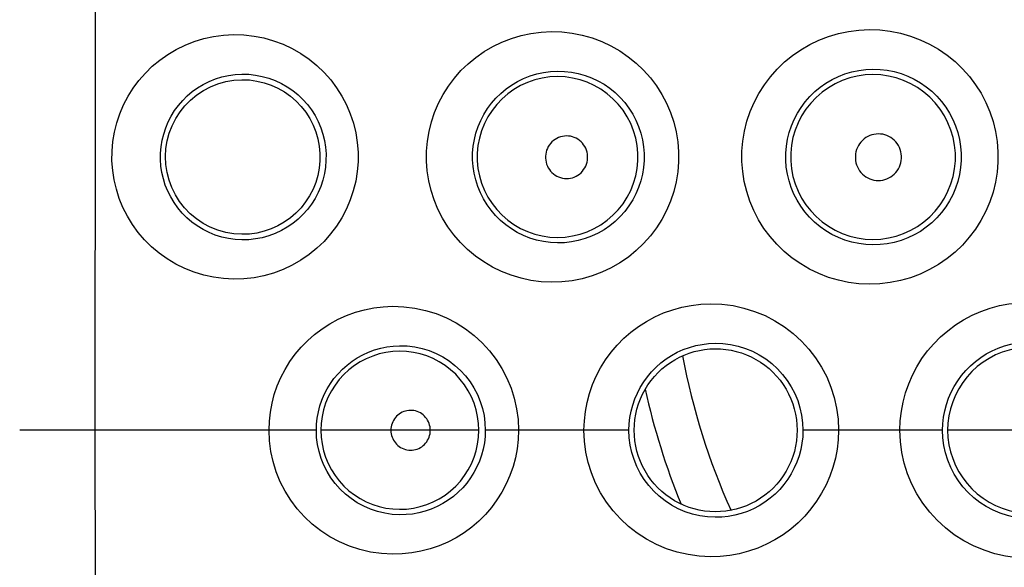
# Model space of a CAD drawing. Units: millimetres. Extents: x 100.3 to 194.9, y 84.9 to 162.8.
# Drawn here: x 160.5 to 165.5, y 108.7 to 111.5 of the extents above; entities that cross this region are included whole.
import ezdxf

# ---------------------------------------------------------------- set-up
doc = ezdxf.new("R2010")
doc.units = ezdxf.units.MM
doc.header["$LTSCALE"] = 16.335
doc.layers.get('0').update_dxf_attribs({"linetype": 'CONTINUOUS'})
doc.layers.add('COPY-PUBBLISH', color=7, linetype='CONTINUOUS')

msp = doc.modelspace()

# ---------------------------------------------------------------- linework, layer by layer
at = {"color": 253, "linetype": 'CONTINUOUS'}
for p, q in [((160.9257, 116.3964), (160.9242, 111.2132)), ((160.9242, 111.2132), (160.9239, 109.3887)), ((162.0465, 109.3887), (160.542, 109.3887)), ((160.9239, 109.3887), (160.925, 104.6981)), ((162.8705, 109.3887), (162.0691, 109.3887)), ((163.6319, 109.3887), (162.9031, 109.3887)), ((165.2224, 109.3887), (164.5138, 109.3887)), ((166.0905, 109.3887), (165.2479, 109.3887))]:
    msp.add_line(p, q, dxfattribs=at)
for points in [[(163.239, 110.1394), (163.1863, 110.142), (163.1347, 110.1487), (163.0843, 110.1595), (163.0346, 110.1744), (162.9861, 110.1934), (162.9396, 110.216), (162.8952, 110.2423), (162.8528, 110.2722), (162.8133, 110.3051), (162.7768, 110.341), (162.7431, 110.3798), (162.7129, 110.4208), (162.6862, 110.4641), (162.6629, 110.5096), (162.6434, 110.5563), (162.6279, 110.6044), (162.6162, 110.6538), (162.6085, 110.7036), (162.6048, 110.7538), (162.6052, 110.8044), (162.6095, 110.8544), (162.6178, 110.904), (162.6301, 110.9529), (162.6461, 111.0005), (162.6659, 111.0466), (162.6894, 111.0913), (162.7162, 111.1338), (162.7464, 111.1741), (162.7798, 111.2121), (162.8161, 111.2472), (162.8552, 111.2795), (162.897, 111.3088), (162.9409, 111.3346), (162.987, 111.3568), (163.0352, 111.3756), (163.0846, 111.3904), (163.1349, 111.4011), (163.1863, 111.4078), (163.239, 111.4105)], [(163.239, 111.4105), (163.292, 111.4086), (163.3438, 111.4026), (163.3946, 111.3926), (163.4447, 111.3784), (163.4937, 111.36), (163.5406, 111.338), (163.5856, 111.3123), (163.6285, 111.2828), (163.6686, 111.2503), (163.7057, 111.2147), (163.7401, 111.1761), (163.771, 111.1352), (163.7983, 111.092), (163.8223, 111.0464), (163.8424, 110.9995), (163.8585, 110.9511), (163.8708, 110.9014), (163.879, 110.8512), (163.8831, 110.8005), (163.8831, 110.7493), (163.879, 110.6987), (163.8708, 110.6485), (163.8585, 110.5988), (163.8424, 110.5504), (163.8223, 110.5035), (163.7984, 110.458), (163.771, 110.4148), (163.7402, 110.3739), (163.7059, 110.3353), (163.6687, 110.2997), (163.6287, 110.2672), (163.5859, 110.2378), (163.541, 110.212), (163.494, 110.19), (163.4449, 110.1716), (163.3948, 110.1573), (163.3439, 110.1472), (163.292, 110.1413), (163.239, 110.1394)], [(164.8509, 110.1293), (164.7977, 110.1318), (164.7456, 110.1384), (164.6945, 110.149), (164.6442, 110.1639), (164.5949, 110.1829), (164.5477, 110.2055), (164.5025, 110.2319), (164.4594, 110.2621), (164.4191, 110.2952), (164.3817, 110.3315), (164.3473, 110.3709), (164.3163, 110.4125), (164.2888, 110.4564), (164.2649, 110.5027), (164.2448, 110.5503), (164.2287, 110.5993), (164.2166, 110.6498), (164.2085, 110.7006), (164.2047, 110.7519), (164.2049, 110.8036), (164.2092, 110.8548), (164.2177, 110.9055), (164.2302, 110.9556), (164.2466, 111.0042), (164.2668, 111.0513), (164.2909, 111.097), (164.3183, 111.1404), (164.3492, 111.1814), (164.3835, 111.2202), (164.4206, 111.256), (164.4605, 111.2887), (164.5032, 111.3184), (164.5481, 111.3445), (164.5951, 111.367), (164.6441, 111.3859), (164.6943, 111.4008), (164.7454, 111.4114), (164.7976, 111.418), (164.8509, 111.4206)], [(164.8509, 111.4206), (164.9046, 111.4185), (164.9571, 111.4123), (165.0085, 111.402), (165.0591, 111.3875), (165.1086, 111.3689), (165.156, 111.3466), (165.2014, 111.3205), (165.2448, 111.2907), (165.2853, 111.2577), (165.323, 111.2217), (165.3578, 111.1825), (165.3892, 111.141), (165.417, 111.0971), (165.4413, 111.0508), (165.4617, 111.0031), (165.4782, 110.954), (165.4906, 110.9034), (165.499, 110.8524), (165.5031, 110.8008), (165.5031, 110.7488), (165.499, 110.6972), (165.4906, 110.6462), (165.4781, 110.5956), (165.4616, 110.5464), (165.4412, 110.4988), (165.4168, 110.4526), (165.389, 110.4087), (165.3577, 110.3672), (165.3228, 110.328), (165.2852, 110.292), (165.2446, 110.2591), (165.2012, 110.2293), (165.1558, 110.2032), (165.1083, 110.1809), (165.0587, 110.1623), (165.0081, 110.1477), (164.9568, 110.1375), (164.9043, 110.1313), (164.8509, 110.1293)], [(161.6271, 110.1546), (161.5752, 110.1574), (161.5246, 110.1642), (161.4751, 110.175), (161.4265, 110.1899), (161.379, 110.2087), (161.3336, 110.2311), (161.2903, 110.2571), (161.2491, 110.2865), (161.2108, 110.3188), (161.1754, 110.354), (161.1429, 110.392), (161.1137, 110.4321), (161.088, 110.4743), (161.0656, 110.5185), (161.047, 110.5639), (161.0321, 110.6105), (161.0209, 110.6584), (161.0136, 110.7066), (161.0101, 110.7552), (161.0105, 110.8041), (161.0147, 110.8525), (161.0228, 110.9004), (161.0346, 110.9478), (161.05, 110.9939), (161.0691, 111.0386), (161.0918, 111.082), (161.1177, 111.1233), (161.1468, 111.1625), (161.1792, 111.1996), (161.2143, 111.234), (161.2522, 111.2655), (161.2928, 111.2943), (161.3356, 111.3196), (161.3805, 111.3416), (161.4275, 111.3602), (161.4758, 111.3749), (161.525, 111.3856), (161.5755, 111.3923), (161.6271, 111.3952)], [(161.6271, 111.3952), (161.6794, 111.3934), (161.7305, 111.3877), (161.7806, 111.3779), (161.8298, 111.3639), (161.878, 111.3458), (161.9241, 111.3242), (161.9682, 111.2989), (162.0102, 111.2699), (162.0494, 111.2381), (162.0857, 111.2032), (162.1191, 111.1654), (162.1492, 111.1253), (162.1758, 111.0831), (162.1991, 111.0387), (162.2185, 110.9929), (162.2342, 110.9458), (162.246, 110.8974), (162.2539, 110.8485), (162.2578, 110.7992), (162.2578, 110.7496), (162.2538, 110.7003), (162.2458, 110.6515), (162.2339, 110.6032), (162.2183, 110.5563), (162.1988, 110.5107), (162.1756, 110.4664), (162.149, 110.4242), (162.119, 110.3843), (162.0855, 110.3465), (162.0493, 110.3117), (162.0102, 110.2799), (161.9682, 110.2509), (161.9242, 110.2256), (161.878, 110.204), (161.8298, 110.1859), (161.7805, 110.1719), (161.7304, 110.1621), (161.6793, 110.1563), (161.6271, 110.1546)], [(163.2688, 110.3387), (163.2333, 110.3405), (163.1982, 110.3453), (163.1636, 110.3528), (163.1298, 110.3632), (163.097, 110.3762), (163.0654, 110.3918), (163.0352, 110.41), (163.0066, 110.4304), (162.9798, 110.4531), (162.955, 110.4777), (162.9324, 110.5042), (162.9119, 110.5324), (162.8938, 110.562), (162.8781, 110.593), (162.865, 110.625), (162.8545, 110.6579), (162.8466, 110.6915), (162.8414, 110.7256), (162.8389, 110.7599), (162.8391, 110.7943), (162.8421, 110.8285), (162.8477, 110.8624), (162.8559, 110.8957), (162.8668, 110.9282), (162.8802, 110.9598), (162.896, 110.9903), (162.9142, 111.0194), (162.9346, 111.047), (162.9572, 111.0729), (162.9818, 111.097), (163.0083, 111.1192), (163.0365, 111.1392), (163.0663, 111.157), (163.0977, 111.1724), (163.1302, 111.1853), (163.1639, 111.1956), (163.1983, 111.2031), (163.2334, 111.2078), (163.2688, 111.2097)], [(163.2688, 111.2097), (163.3045, 111.2086), (163.3399, 111.2046), (163.3748, 111.1978), (163.409, 111.1881), (163.4423, 111.1757), (163.4744, 111.1607), (163.5052, 111.143), (163.5344, 111.123), (163.5618, 111.1007), (163.5873, 111.0763), (163.6107, 111.0499), (163.6318, 111.0217), (163.6506, 110.992), (163.667, 110.9609), (163.6807, 110.9285), (163.6918, 110.8952), (163.7002, 110.8612), (163.7058, 110.8266), (163.7086, 110.7917), (163.7086, 110.7567), (163.7058, 110.7218), (163.7002, 110.6872), (163.6918, 110.6531), (163.6807, 110.6199), (163.667, 110.5876), (163.6507, 110.5564), (163.6319, 110.5267), (163.6108, 110.4986), (163.5874, 110.4722), (163.5619, 110.4478), (163.5346, 110.4255), (163.5054, 110.4054), (163.4747, 110.3878), (163.4425, 110.3727), (163.4092, 110.3603), (163.3749, 110.3506), (163.3399, 110.3437), (163.3045, 110.3397), (163.2688, 110.3387)], [(164.8688, 110.3286), (164.8328, 110.3303), (164.797, 110.3349), (164.7617, 110.3424), (164.7272, 110.3528), (164.6936, 110.3659), (164.6612, 110.3816), (164.6302, 110.3999), (164.6009, 110.4206), (164.5733, 110.4436), (164.5477, 110.4687), (164.5242, 110.4957), (164.5031, 110.5245), (164.4843, 110.5549), (164.468, 110.5866), (164.4543, 110.6195), (164.4433, 110.6534), (164.4351, 110.6879), (164.4296, 110.723), (164.4269, 110.7584), (164.4271, 110.7939), (164.43, 110.8292), (164.4358, 110.8642), (164.4443, 110.8985), (164.4555, 110.9321), (164.4694, 110.9646), (164.4857, 110.996), (164.5045, 111.0259), (164.5256, 111.0543), (164.5489, 111.0809), (164.5743, 111.1057), (164.6017, 111.1283), (164.6308, 111.1488), (164.6615, 111.1669), (164.6937, 111.1825), (164.7271, 111.1956), (164.7616, 111.2059), (164.7968, 111.2134), (164.8327, 111.218), (164.8688, 111.2197)], [(164.8688, 111.2197), (164.9052, 111.2185), (164.9413, 111.2143), (164.9769, 111.2072), (165.0117, 111.1972), (165.0455, 111.1845), (165.0781, 111.169), (165.1094, 111.151), (165.139, 111.1306), (165.167, 111.1078), (165.1929, 111.0829), (165.2167, 111.0559), (165.2383, 111.0272), (165.2575, 110.9968), (165.2742, 110.965), (165.2882, 110.932), (165.2995, 110.8979), (165.3081, 110.8631), (165.3138, 110.8277), (165.3167, 110.792), (165.3167, 110.7562), (165.3138, 110.7205), (165.3081, 110.6851), (165.2995, 110.6502), (165.2881, 110.6162), (165.2741, 110.5832), (165.2574, 110.5514), (165.2382, 110.521), (165.2166, 110.4923), (165.1928, 110.4654), (165.1669, 110.4404), (165.139, 110.4177), (165.1093, 110.3972), (165.078, 110.3792), (165.0453, 110.3638), (165.0114, 110.351), (164.9766, 110.3411), (164.9411, 110.334), (164.9051, 110.3298), (164.8688, 110.3286)], [(161.6688, 110.3539), (161.6343, 110.3559), (161.6002, 110.3607), (161.5667, 110.3683), (161.534, 110.3785), (161.5023, 110.3914), (161.4718, 110.4067), (161.4428, 110.4245), (161.4154, 110.4444), (161.3898, 110.4664), (161.3661, 110.4903), (161.3444, 110.5159), (161.325, 110.5431), (161.3078, 110.5716), (161.2929, 110.6014), (161.2805, 110.6321), (161.2706, 110.6636), (161.2632, 110.6957), (161.2583, 110.7283), (161.256, 110.7611), (161.2562, 110.7939), (161.2591, 110.8266), (161.2644, 110.8589), (161.2723, 110.8908), (161.2826, 110.9219), (161.2953, 110.9521), (161.3103, 110.9813), (161.3276, 111.0093), (161.3471, 111.0358), (161.3686, 111.0608), (161.3921, 111.0841), (161.4174, 111.1056), (161.4445, 111.125), (161.4732, 111.1424), (161.5033, 111.1574), (161.5347, 111.1701), (161.5672, 111.1802), (161.6005, 111.1877), (161.6344, 111.1924), (161.6688, 111.1944)], [(161.6688, 111.1944), (161.7036, 111.1936), (161.7381, 111.1898), (161.7722, 111.1832), (161.8055, 111.1739), (161.8379, 111.1619), (161.8691, 111.1473), (161.899, 111.1302), (161.9273, 111.1107), (161.9539, 111.0891), (161.9785, 111.0654), (162.0011, 111.0398), (162.0216, 111.0126), (162.0397, 110.9839), (162.0554, 110.9538), (162.0686, 110.9226), (162.0793, 110.8905), (162.0873, 110.8577), (162.0927, 110.8243), (162.0954, 110.7907), (162.0953, 110.757), (162.0926, 110.7234), (162.0872, 110.6901), (162.0791, 110.6574), (162.0685, 110.6254), (162.0553, 110.5943), (162.0396, 110.5643), (162.0215, 110.5356), (162.0011, 110.5084), (161.9785, 110.4829), (161.9539, 110.4593), (161.9273, 110.4377), (161.8991, 110.4182), (161.8692, 110.4011), (161.838, 110.3865), (161.8055, 110.3745), (161.7722, 110.3651), (161.7381, 110.3585), (161.7036, 110.3548), (161.6688, 110.3539)], [(163.2688, 111.1819), (163.2301, 111.18), (163.1917, 111.1744), (163.1541, 111.1652), (163.1175, 111.1525), (163.0823, 111.1363), (163.0487, 111.1169), (163.0172, 111.0944), (162.988, 111.069), (162.9613, 111.0409), (162.9374, 111.0104), (162.9164, 110.9778), (162.8987, 110.9434), (162.8844, 110.9074), (162.8735, 110.8702), (162.8661, 110.8322), (162.8625, 110.7936), (162.8625, 110.7549), (162.8661, 110.7164), (162.8735, 110.6783), (162.8843, 110.6412), (162.8987, 110.6052), (162.9164, 110.5708), (162.9373, 110.5382), (162.9613, 110.5077), (162.988, 110.4796), (163.0172, 110.4542), (163.0487, 110.4317), (163.0823, 110.4122), (163.1175, 110.3961), (163.1541, 110.3833), (163.1917, 110.3741), (163.2301, 110.3685), (163.2688, 110.3666)], [(163.2688, 110.3666), (163.3076, 110.3684), (163.3461, 110.3738), (163.3839, 110.3829), (163.4206, 110.3956), (163.456, 110.4117), (163.4897, 110.4311), (163.5214, 110.4536), (163.5507, 110.479), (163.5776, 110.5071), (163.6016, 110.5376), (163.6226, 110.5702), (163.6404, 110.6048), (163.6549, 110.6408), (163.6658, 110.6781), (163.6732, 110.7162), (163.6769, 110.7548), (163.6769, 110.7937), (163.6732, 110.8323), (163.6658, 110.8705), (163.6549, 110.9077), (163.6404, 110.9438), (163.6226, 110.9783), (163.6016, 111.011), (163.5776, 111.0415), (163.5507, 111.0696), (163.5214, 111.095), (163.4897, 111.1175), (163.456, 111.1369), (163.4206, 111.153), (163.3839, 111.1656), (163.3461, 111.1747), (163.3076, 111.1802), (163.2688, 111.1819)], [(164.8688, 111.1922), (164.8291, 111.1903), (164.7898, 111.1846), (164.7512, 111.1752), (164.7136, 111.1621), (164.6775, 111.1456), (164.6431, 111.1257), (164.6107, 111.1026), (164.5807, 111.0765), (164.5533, 111.0477), (164.5288, 111.0165), (164.5073, 110.9831), (164.4891, 110.9477), (164.4744, 110.9108), (164.4632, 110.8727), (164.4557, 110.8337), (164.4519, 110.7941), (164.4519, 110.7544), (164.4557, 110.7149), (164.4632, 110.6758), (164.4744, 110.6377), (164.4891, 110.6008), (164.5073, 110.5655), (164.5288, 110.5321), (164.5533, 110.5008), (164.5807, 110.472), (164.6107, 110.446), (164.6431, 110.4229), (164.6775, 110.403), (164.7136, 110.3864), (164.7512, 110.3734), (164.7898, 110.364), (164.8291, 110.3583), (164.8688, 110.3563)], [(164.8688, 110.3563), (164.9086, 110.3582), (164.948, 110.3638), (164.9867, 110.3731), (165.0243, 110.3861), (165.0606, 110.4026), (165.0951, 110.4225), (165.1275, 110.4456), (165.1576, 110.4716), (165.1851, 110.5004), (165.2097, 110.5317), (165.2312, 110.5652), (165.2495, 110.6005), (165.2643, 110.6375), (165.2755, 110.6757), (165.2831, 110.7147), (165.2868, 110.7544), (165.2868, 110.7942), (165.2831, 110.8338), (165.2755, 110.8729), (165.2643, 110.9111), (165.2495, 110.948), (165.2313, 110.9834), (165.2097, 111.0169), (165.1851, 111.0481), (165.1576, 111.0769), (165.1275, 111.103), (165.0951, 111.1261), (165.0606, 111.1459), (165.0243, 111.1624), (164.9867, 111.1754), (164.948, 111.1848), (164.9086, 111.1904), (164.8688, 111.1922)], [(163.3144, 110.8811), (163.3041, 110.8805), (163.2941, 110.879), (163.2843, 110.8765), (163.2748, 110.8731), (163.2656, 110.8688), (163.2569, 110.8636), (163.2487, 110.8576), (163.2411, 110.8509), (163.2341, 110.8435), (163.2279, 110.8354), (163.2225, 110.8268), (163.2179, 110.8177), (163.2142, 110.8082), (163.2114, 110.7984), (163.2095, 110.7884), (163.2085, 110.7783), (163.2085, 110.768), (163.2094, 110.7579), (163.2113, 110.7479), (163.2142, 110.7381), (163.2179, 110.7286), (163.2225, 110.7195), (163.2279, 110.7109), (163.2341, 110.7028), (163.241, 110.6954), (163.2487, 110.6886), (163.2569, 110.6827), (163.2656, 110.6775), (163.2748, 110.6732), (163.2843, 110.6697), (163.2941, 110.6673), (163.3041, 110.6657), (163.3144, 110.6651)], [(163.3144, 110.6651), (163.3247, 110.6656), (163.3348, 110.667), (163.3446, 110.6693), (163.3542, 110.6726), (163.3636, 110.6768), (163.3725, 110.6819), (163.3808, 110.6879), (163.3886, 110.6946), (163.3957, 110.702), (163.402, 110.7101), (163.4076, 110.7188), (163.4123, 110.728), (163.4161, 110.7376), (163.419, 110.7475), (163.421, 110.7577), (163.422, 110.7679), (163.4219, 110.7783), (163.421, 110.7886), (163.419, 110.7987), (163.4161, 110.8087), (163.4123, 110.8183), (163.4076, 110.8274), (163.402, 110.8362), (163.3957, 110.8442), (163.3886, 110.8516), (163.3808, 110.8584), (163.3724, 110.8643), (163.3636, 110.8694), (163.3542, 110.8737), (163.3446, 110.877), (163.3348, 110.8793), (163.3247, 110.8807), (163.3144, 110.8811)], [(164.8962, 110.8914), (164.8849, 110.8907), (164.874, 110.8891), (164.8633, 110.8864), (164.8528, 110.8827), (164.8427, 110.878), (164.8331, 110.8723), (164.8241, 110.8658), (164.8157, 110.8584), (164.8081, 110.8503), (164.8013, 110.8415), (164.7953, 110.832), (164.7902, 110.822), (164.7862, 110.8117), (164.783, 110.8008), (164.7809, 110.7899), (164.7799, 110.7787), (164.7799, 110.7675), (164.7809, 110.7564), (164.783, 110.7454), (164.7861, 110.7346), (164.7902, 110.7242), (164.7953, 110.7142), (164.8013, 110.7047), (164.8081, 110.6959), (164.8157, 110.6878), (164.8241, 110.6804), (164.8331, 110.6739), (164.8427, 110.6682), (164.8528, 110.6635), (164.8633, 110.6598), (164.8739, 110.6571), (164.8849, 110.6555), (164.8962, 110.6548)], [(164.8962, 110.6548), (164.9075, 110.6553), (164.9185, 110.6569), (164.9293, 110.6595), (164.9398, 110.6631), (164.95, 110.6678), (164.9597, 110.6734), (164.9688, 110.6799), (164.9773, 110.6873), (164.985, 110.6954), (164.9919, 110.7042), (164.998, 110.7138), (165.0031, 110.7238), (165.0073, 110.7342), (165.0104, 110.7452), (165.0126, 110.7562), (165.0136, 110.7674), (165.0136, 110.7788), (165.0126, 110.79), (165.0104, 110.8011), (165.0072, 110.812), (165.0031, 110.8224), (164.998, 110.8324), (164.9919, 110.842), (164.985, 110.8508), (164.9773, 110.8589), (164.9687, 110.8663), (164.9597, 110.8728), (164.95, 110.8784), (164.9398, 110.8831), (164.9292, 110.8867), (164.9185, 110.8893), (164.9075, 110.8908), (164.8962, 110.8914)], [(161.8063, 109.3887), (161.808, 109.435), (161.8131, 109.4806), (161.8215, 109.5255), (161.8332, 109.57), (161.8483, 109.6139), (161.8665, 109.6563), (161.8879, 109.6974), (161.9124, 109.7371), (161.9396, 109.7747), (161.9697, 109.8103), (162.0026, 109.8439), (162.0378, 109.8749), (162.0754, 109.9031), (162.1152, 109.9288), (162.1567, 109.9513), (162.2, 109.9707), (162.2449, 109.987), (162.2908, 109.9999), (162.3373, 110.0092), (162.3847, 110.015), (162.433, 110.0174)], [(162.433, 110.0174), (162.4902, 110.0152), (162.546, 110.0083), (162.6004, 109.9966), (162.6538, 109.9801), (162.7058, 109.9587), (162.7553, 109.9333), (162.8021, 109.9036), (162.8463, 109.8698), (162.8871, 109.8326), (162.9243, 109.7921), (162.9581, 109.7482), (162.9876, 109.702), (163.0129, 109.6535), (163.0339, 109.6027), (163.0504, 109.5507), (163.0621, 109.4979), (163.0693, 109.4438), (163.0718, 109.3887)], [(163.4035, 109.3887), (163.4054, 109.4363), (163.4106, 109.4833), (163.4193, 109.5295), (163.4315, 109.5752), (163.4471, 109.6202), (163.4659, 109.6636), (163.4879, 109.7056), (163.5131, 109.7462), (163.5412, 109.7846), (163.5721, 109.8208), (163.6058, 109.855), (163.6419, 109.8864), (163.6803, 109.9151), (163.721, 109.941), (163.7634, 109.9639), (163.8075, 109.9835), (163.8534, 109.9999), (163.9001, 110.0128), (163.9475, 110.0221), (163.9958, 110.0278), (164.0449, 110.0301)], [(164.0449, 110.0301), (164.1029, 110.0277), (164.1595, 110.0206), (164.2147, 110.0086), (164.2689, 109.9917), (164.3218, 109.9699), (164.3721, 109.9439), (164.4198, 109.9136), (164.4648, 109.8791), (164.5064, 109.8412), (164.5442, 109.8), (164.5785, 109.7554), (164.6086, 109.7084), (164.6343, 109.6589), (164.6558, 109.607), (164.6726, 109.554), (164.6846, 109.5001), (164.6919, 109.445), (164.6944, 109.3887)], [(165.0058, 109.3887), (165.0077, 109.4372), (165.0131, 109.485), (165.022, 109.532), (165.0344, 109.5784), (165.0504, 109.6241), (165.0695, 109.6682), (165.092, 109.7108), (165.1177, 109.7518), (165.1462, 109.7907), (165.1777, 109.8273), (165.212, 109.8618), (165.2486, 109.8936), (165.2876, 109.9225), (165.3289, 109.9486), (165.3718, 109.9716), (165.4166, 109.9913), (165.463, 110.0077), (165.5104, 110.0206), (165.5583, 110.0299), (165.6071, 110.0355), (165.6568, 110.0376)], [(162.0464, 109.3887), (162.0476, 109.4198), (162.051, 109.4508), (162.0566, 109.4815), (162.0645, 109.5118), (162.0746, 109.5415), (162.0868, 109.5704), (162.1012, 109.5983), (162.1176, 109.6252), (162.1359, 109.6509), (162.1562, 109.6752), (162.1783, 109.698), (162.202, 109.7192), (162.2273, 109.7386), (162.254, 109.756), (162.2821, 109.7715), (162.3113, 109.7849), (162.3416, 109.7961), (162.3726, 109.805), (162.4043, 109.8115), (162.4364, 109.8156), (162.4688, 109.8173)], [(162.4688, 109.8173), (162.5071, 109.8161), (162.545, 109.8116), (162.5823, 109.8036), (162.6186, 109.7925), (162.6538, 109.7781), (162.6875, 109.7608), (162.7194, 109.7405), (162.7494, 109.7176), (162.7772, 109.6922), (162.8027, 109.6645), (162.8256, 109.6347), (162.8457, 109.603), (162.863, 109.5698), (162.8773, 109.5352), (162.8886, 109.4995), (162.8966, 109.463), (162.9015, 109.426), (162.9031, 109.3887)], [(163.6319, 109.3887), (163.6331, 109.4211), (163.6366, 109.4533), (163.6426, 109.4852), (163.6508, 109.5166), (163.6614, 109.5474), (163.6742, 109.5773), (163.6892, 109.6062), (163.7063, 109.6339), (163.7254, 109.6604), (163.7464, 109.6854), (163.7693, 109.7088), (163.7939, 109.7305), (163.8201, 109.7503), (163.8477, 109.7681), (163.8767, 109.7839), (163.9068, 109.7975), (163.938, 109.8088), (163.97, 109.8178), (164.0025, 109.8243), (164.0355, 109.8284), (164.0688, 109.83)], [(164.0688, 109.83), (164.1079, 109.8286), (164.1467, 109.8238), (164.1849, 109.8155), (164.2221, 109.8039), (164.2582, 109.7891), (164.2927, 109.7712), (164.3255, 109.7504), (164.3562, 109.7268), (164.3848, 109.7006), (164.4108, 109.6722), (164.4342, 109.6416), (164.4549, 109.6091), (164.4726, 109.5749), (164.4873, 109.5393), (164.4988, 109.5026), (164.5071, 109.4651), (164.5121, 109.427), (164.5138, 109.3887)], [(165.2224, 109.3887), (165.2236, 109.4219), (165.2273, 109.4549), (165.2334, 109.4876), (165.2419, 109.5197), (165.2528, 109.5512), (165.2659, 109.5817), (165.2813, 109.6112), (165.2989, 109.6394), (165.3185, 109.6664), (165.3401, 109.6918), (165.3635, 109.7155), (165.3886, 109.7375), (165.4154, 109.7576), (165.4436, 109.7756), (165.4732, 109.7916), (165.5039, 109.8053), (165.5357, 109.8167), (165.5682, 109.8256), (165.6014, 109.8321), (165.635, 109.8361), (165.6688, 109.8375)], [(165.6688, 109.81), (165.6321, 109.8083), (165.5957, 109.8035), (165.5598, 109.7955), (165.5248, 109.7844), (165.4909, 109.7704), (165.4583, 109.7534), (165.4274, 109.7336), (165.3982, 109.7112), (165.3712, 109.6864), (165.3464, 109.6593), (165.324, 109.6302), (165.3043, 109.5992), (165.2873, 109.5666), (165.2733, 109.5327), (165.2622, 109.4976), (165.2543, 109.4618), (165.2495, 109.4254), (165.2479, 109.3887)], [(162.4688, 109.7894), (162.4339, 109.7878), (162.3993, 109.7831), (162.3652, 109.7755), (162.332, 109.7649), (162.2997, 109.7515), (162.2688, 109.7353), (162.2394, 109.7165), (162.2117, 109.6952), (162.186, 109.6716), (162.1625, 109.6458), (162.1413, 109.6181), (162.1226, 109.5886), (162.1065, 109.5577), (162.0931, 109.5254), (162.0827, 109.4922), (162.0751, 109.4581), (162.0706, 109.4235), (162.0691, 109.3887)], [(162.8705, 109.3887), (162.869, 109.4236), (162.8644, 109.4583), (162.8568, 109.4925), (162.8463, 109.5258), (162.8329, 109.5582), (162.8167, 109.5892), (162.7979, 109.6187), (162.7765, 109.6465), (162.7529, 109.6723), (162.727, 109.6959), (162.6992, 109.7172), (162.6697, 109.736), (162.6386, 109.7521), (162.6062, 109.7654), (162.5728, 109.7759), (162.5386, 109.7834), (162.5038, 109.7879), (162.4688, 109.7894)], [(162.5235, 109.4897), (162.5147, 109.4892), (162.5061, 109.488), (162.4977, 109.486), (162.4895, 109.4833), (162.4814, 109.4798), (162.4738, 109.4757), (162.4665, 109.471), (162.4597, 109.4656), (162.4533, 109.4596), (162.4475, 109.4531), (162.4423, 109.4461), (162.4377, 109.4388), (162.4337, 109.431), (162.4304, 109.4229), (162.4279, 109.4146), (162.426, 109.4061), (162.4249, 109.3975), (162.4245, 109.3887)], [(162.6244, 109.3887), (162.624, 109.3976), (162.6229, 109.4064), (162.621, 109.415), (162.6183, 109.4235), (162.6149, 109.4317), (162.6108, 109.4395), (162.6061, 109.447), (162.6007, 109.454), (162.5947, 109.4605), (162.5882, 109.4665), (162.5812, 109.4718), (162.5738, 109.4765), (162.566, 109.4806), (162.5579, 109.4839), (162.5495, 109.4865), (162.541, 109.4883), (162.5324, 109.4894), (162.5235, 109.4897)], [(162.433, 108.7599), (162.3764, 108.7631), (162.3212, 108.771), (162.2675, 108.7834), (162.2149, 108.8007), (162.1637, 108.8226), (162.1151, 108.8485), (162.0692, 108.8786), (162.0258, 108.9126), (161.9858, 108.9499), (161.9495, 108.9903), (161.9167, 109.0339), (161.8879, 109.0797), (161.8634, 109.1278), (161.8429, 109.1781), (161.8269, 109.2295), (161.8155, 109.2815), (161.8087, 109.3345), (161.8063, 109.3887)], [(162.4688, 108.96), (162.4309, 108.9622), (162.3935, 108.9677), (162.3569, 108.9765), (162.3212, 108.9884), (162.2869, 109.0034), (162.2541, 109.0213), (162.223, 109.0419), (162.1939, 109.065), (162.167, 109.0905), (162.1425, 109.1181), (162.1205, 109.1477), (162.1012, 109.1789), (162.0846, 109.2117), (162.071, 109.2457), (162.0603, 109.2807), (162.0526, 109.3163), (162.048, 109.3524), (162.0464, 109.3887)], [(162.0691, 109.3887), (162.0706, 109.3538), (162.0751, 109.3192), (162.0827, 109.2852), (162.0931, 109.2519), (162.1065, 109.2196), (162.1225, 109.1887), (162.1413, 109.1592), (162.1625, 109.1315), (162.186, 109.1057), (162.2117, 109.0821), (162.2394, 109.0608), (162.2688, 109.042), (162.2997, 109.0258), (162.332, 109.0124), (162.3652, 109.0018), (162.3993, 108.9942), (162.4339, 108.9896), (162.4688, 108.9879)], [(162.4245, 109.3887), (162.4249, 109.3798), (162.426, 109.3712), (162.4278, 109.3627), (162.4304, 109.3544), (162.4337, 109.3463), (162.4377, 109.3386), (162.4423, 109.3312), (162.4475, 109.3242), (162.4533, 109.3177), (162.4597, 109.3117), (162.4665, 109.3063), (162.4738, 109.3016), (162.4814, 109.2975), (162.4895, 109.294), (162.4977, 109.2913), (162.5061, 109.2893), (162.5147, 109.2881), (162.5235, 109.2876)], [(163.0718, 109.3887), (163.07, 109.3415), (163.0647, 109.295), (163.0561, 109.2493), (163.0439, 109.2042), (163.0283, 109.1598), (163.0096, 109.1168), (162.9876, 109.0754), (162.9625, 109.0354), (162.9345, 108.9976), (162.9037, 108.9619), (162.8701, 108.9284), (162.8341, 108.8975), (162.7959, 108.8694), (162.7553, 108.8441), (162.713, 108.8219), (162.669, 108.803), (162.6234, 108.7872), (162.5768, 108.775), (162.5298, 108.7664), (162.4818, 108.7614), (162.433, 108.7599)], [(162.9031, 109.3887), (162.9019, 109.3567), (162.8984, 109.3248), (162.8924, 109.2933), (162.8841, 109.2623), (162.8735, 109.2321), (162.8607, 109.2026), (162.8457, 109.1743), (162.8286, 109.147), (162.8095, 109.1212), (162.7885, 109.0967), (162.7657, 109.074), (162.7411, 109.0529), (162.7151, 109.0337), (162.6876, 109.0166), (162.6588, 109.0015), (162.6288, 108.9886), (162.5979, 108.978), (162.5663, 108.9698), (162.5341, 108.9641), (162.5015, 108.9608), (162.4688, 108.96)], [(162.4688, 108.9879), (162.5038, 108.9894), (162.5386, 108.9939), (162.5728, 109.0014), (162.6062, 109.0119), (162.6386, 109.0252), (162.6697, 109.0414), (162.6992, 109.0601), (162.727, 109.0814), (162.7529, 109.1051), (162.7766, 109.1308), (162.7979, 109.1586), (162.8167, 109.1881), (162.8329, 109.2192), (162.8463, 109.2515), (162.8568, 109.2849), (162.8644, 109.319), (162.869, 109.3537), (162.8705, 109.3887)], [(162.5235, 109.2876), (162.5324, 109.2879), (162.541, 109.289), (162.5495, 109.2908), (162.5579, 109.2934), (162.566, 109.2968), (162.5738, 109.3008), (162.5812, 109.3055), (162.5882, 109.3109), (162.5947, 109.3168), (162.6007, 109.3233), (162.6061, 109.3303), (162.6108, 109.3378), (162.6149, 109.3456), (162.6183, 109.3539), (162.621, 109.3623), (162.6229, 109.3709), (162.624, 109.3797), (162.6244, 109.3887)], [(164.0449, 108.7472), (163.9874, 108.7503), (163.9313, 108.7581), (163.8766, 108.7705), (163.8229, 108.7879), (163.7707, 108.81), (163.7211, 108.8362), (163.6741, 108.8666), (163.6296, 108.9012), (163.5887, 108.939), (163.5514, 108.9802), (163.5176, 109.0246), (163.488, 109.0714), (163.4627, 109.1206), (163.4415, 109.1721), (163.4249, 109.2248), (163.4132, 109.2783), (163.406, 109.3329), (163.4035, 109.3887)], [(164.0688, 108.9473), (164.03, 108.9494), (163.9915, 108.9549), (163.9538, 108.9637), (163.9171, 108.9757), (163.8817, 108.9909), (163.8478, 109.0091), (163.8157, 109.0301), (163.7856, 109.0538), (163.7577, 109.08), (163.7322, 109.1083), (163.7094, 109.1387), (163.6893, 109.171), (163.6719, 109.2048), (163.6576, 109.24), (163.6464, 109.2763), (163.6383, 109.3133), (163.6335, 109.3509), (163.6319, 109.3887)], [(164.6944, 109.3887), (164.6926, 109.3405), (164.6872, 109.2931), (164.6784, 109.2465), (164.666, 109.2005), (164.6502, 109.1552), (164.6311, 109.1115), (164.6087, 109.0692), (164.5831, 109.0285), (164.5546, 108.99), (164.5232, 108.9536), (164.489, 108.9194), (164.4524, 108.8879), (164.4135, 108.8593), (164.3722, 108.8335), (164.3292, 108.8108), (164.2845, 108.7915), (164.2381, 108.7754), (164.1909, 108.7629), (164.1431, 108.7541), (164.0944, 108.7489), (164.0449, 108.7472)], [(164.5138, 109.3887), (164.5126, 109.3557), (164.5089, 109.323), (164.5028, 109.2906), (164.4943, 109.2588), (164.4834, 109.2277), (164.4703, 109.1975), (164.4549, 109.1683), (164.4374, 109.1404), (164.4178, 109.1138), (164.3963, 109.0887), (164.3729, 109.0652), (164.3477, 109.0436), (164.321, 109.0238), (164.2928, 109.0062), (164.2633, 108.9906), (164.2326, 108.9773), (164.201, 108.9664), (164.1686, 108.9579), (164.1356, 108.9518), (164.1023, 108.9483), (164.0688, 108.9473)], [(165.6568, 108.7397), (165.5987, 108.7426), (165.542, 108.7502), (165.4866, 108.7627), (165.4323, 108.78), (165.3794, 108.8022), (165.3291, 108.8285), (165.2814, 108.8592), (165.2362, 108.894), (165.1946, 108.9322), (165.1567, 108.9738), (165.1223, 109.0188), (165.0922, 109.0662), (165.0663, 109.1161), (165.0447, 109.1683), (165.0278, 109.2219), (165.0157, 109.2762), (165.0084, 109.3318), (165.0058, 109.3887)], [(165.6688, 108.9398), (165.6294, 108.9417), (165.5903, 108.9471), (165.5519, 108.9559), (165.5145, 108.9679), (165.4784, 108.9832), (165.4438, 109.0016), (165.411, 109.0228), (165.3802, 109.0468), (165.3516, 109.0733), (165.3256, 109.1022), (165.3021, 109.1331), (165.2814, 109.1659), (165.2637, 109.2005), (165.2489, 109.2365), (165.2374, 109.2735), (165.229, 109.3114), (165.224, 109.3499), (165.2224, 109.3887)], [(165.2479, 109.3887), (165.2495, 109.352), (165.2543, 109.3155), (165.2622, 109.2797), (165.2733, 109.2447), (165.2873, 109.2107), (165.3043, 109.1781), (165.324, 109.1471), (165.3463, 109.118), (165.3711, 109.0909), (165.3982, 109.0661), (165.4273, 109.0437), (165.4583, 109.0239), (165.4909, 109.0069), (165.5248, 108.9929), (165.5598, 108.9818), (165.5957, 108.9738), (165.6321, 108.969), (165.6688, 108.9674)]]:
    msp.add_lwpolyline(points, dxfattribs=at)
at = {"color": 7, "linetype": 'CONTINUOUS'}
for points in [[(161.6688, 110.3824), (161.6274, 110.385), (161.5866, 110.3921), (161.5468, 110.4033), (161.5086, 110.4186), (161.4723, 110.4378), (161.4383, 110.4607), (161.4069, 110.4869), (161.3784, 110.5163), (161.3531, 110.5483), (161.3314, 110.5828), (161.3134, 110.6193), (161.2994, 110.6573), (161.2893, 110.6965), (161.2833, 110.7364), (161.2815, 110.7767), (161.2838, 110.8169), (161.2903, 110.8566), (161.3007, 110.8955), (161.3151, 110.9331), (161.3333, 110.969), (161.3551, 111.0029), (161.3803, 111.0344), (161.4086, 111.0632), (161.4398, 111.0889), (161.4736, 111.1114), (161.5095, 111.1302), (161.5474, 111.1453), (161.5869, 111.1565), (161.6275, 111.1634), (161.6688, 111.1661)], [(161.6688, 111.1661), (161.7067, 111.1647), (161.7443, 111.1596), (161.7812, 111.1509), (161.8171, 111.1387), (161.8516, 111.1231), (161.8844, 111.1043), (161.915, 111.0826), (161.9433, 111.0582), (161.9692, 111.031), (161.9925, 111.0014), (162.0129, 110.9695), (162.0301, 110.936), (162.0438, 110.9014), (162.0542, 110.8659), (162.0611, 110.8295), (162.0646, 110.7922), (162.0645, 110.7546), (162.0609, 110.7173), (162.0538, 110.681), (162.0433, 110.6456), (162.0295, 110.6112), (162.0123, 110.5779), (161.9919, 110.5462), (161.9686, 110.5167), (161.9427, 110.4898), (161.9145, 110.4655), (161.884, 110.4439), (161.8514, 110.4252), (161.8169, 110.4096), (161.7811, 110.3975), (161.7443, 110.3888), (161.7067, 110.3838), (161.6688, 110.3824)], [(163.6582, 109.3887), (163.6591, 109.4158), (163.6618, 109.4429), (163.6663, 109.4696), (163.6724, 109.4961), (163.6803, 109.522), (163.6899, 109.5473), (163.7011, 109.572), (163.7139, 109.5958), (163.7282, 109.6187), (163.7439, 109.6406), (163.761, 109.6615), (163.7794, 109.6811), (163.7991, 109.6995), (163.8198, 109.7165), (163.8416, 109.7322), (163.8644, 109.7463), (163.888, 109.759), (163.9123, 109.7701), (163.9374, 109.7796), (163.9629, 109.7875), (163.989, 109.7937), (164.0154, 109.7982), (164.042, 109.801), (164.0688, 109.802)], [(164.0688, 109.802), (164.0958, 109.8013), (164.1227, 109.7988), (164.1494, 109.7946), (164.1758, 109.7886), (164.2017, 109.781), (164.227, 109.7716), (164.2518, 109.7606), (164.2757, 109.748), (164.2988, 109.7338), (164.3209, 109.7182), (164.342, 109.7011), (164.3619, 109.6827), (164.3806, 109.663), (164.3979, 109.6421), (164.4139, 109.6201), (164.4283, 109.597), (164.4413, 109.5731), (164.4526, 109.5483), (164.4623, 109.5229), (164.4703, 109.4968), (164.4766, 109.4702), (164.4811, 109.4432), (164.4838, 109.416), (164.4847, 109.3887)], [(164.0688, 108.9753), (164.0419, 108.9764), (164.015, 108.9792), (163.9885, 108.9837), (163.9623, 108.99), (163.9366, 108.9979), (163.9114, 109.0075), (163.887, 109.0188), (163.8633, 109.0316), (163.8405, 109.0459), (163.8187, 109.0616), (163.798, 109.0788), (163.7784, 109.0972), (163.7601, 109.1169), (163.7431, 109.1377), (163.7275, 109.1596), (163.7133, 109.1825), (163.7006, 109.2063), (163.6895, 109.2308), (163.6801, 109.2561), (163.6723, 109.2819), (163.6662, 109.3082), (163.6618, 109.3348), (163.6591, 109.3617), (163.6582, 109.3887)], [(164.4847, 109.3887), (164.4838, 109.3614), (164.4811, 109.3343), (164.4766, 109.3075), (164.4704, 109.2809), (164.4624, 109.2549), (164.4528, 109.2294), (164.4415, 109.2047), (164.4286, 109.1807), (164.4142, 109.1577), (164.3982, 109.1357), (164.3809, 109.1147), (164.3623, 109.095), (164.3424, 109.0765), (164.3213, 109.0594), (164.2992, 109.0437), (164.2761, 109.0295), (164.2521, 109.0169), (164.2274, 109.0059), (164.202, 108.9965), (164.176, 108.9887), (164.1496, 108.9828), (164.1229, 108.9785), (164.0959, 108.976), (164.0688, 108.9753)]]:
    msp.add_lwpolyline(points, dxfattribs=at)
at = {"layer": 'COPY-PUBBLISH', "color": 7, "linetype": 'CONTINUOUS'}
msp.add_arc((167.2688, 110.3887), 3.4219, 190.476, 204.263, dxfattribs=at)
at = {"layer": 'COPY-PUBBLISH', "color": 253, "linetype": 'CONTINUOUS'}
msp.add_arc((167.2688, 110.3887), 3.6423, 192.5609, 202.1743, dxfattribs=at)

doc.saveas('drawing.dxf')
